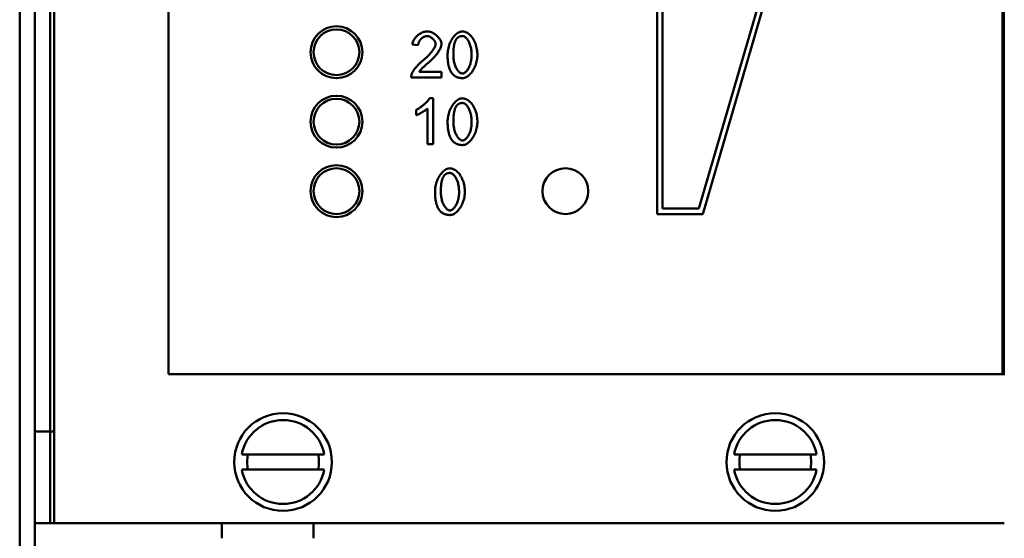
# Model space of a CAD drawing. Units: millimetres. Extents: x -82 to 1073, y 93 to 1726.
# Drawn here: x 280 to 344, y 1111 to 1145 of the extents above; entities that cross this region are included whole.
import ezdxf

# ---------------------------------------------------------------- set-up
doc = ezdxf.new("R2010")
doc.units = ezdxf.units.MM
doc.header["$LTSCALE"] = 2
doc.layers.add('Sichtbare Kanten(DIN)', color=7, linetype='Continuous', lineweight=50)
doc.layers.add('Sichtbare tangentiale Kanten(DIN)', color=7, linetype='Continuous', lineweight=50)

msp = doc.modelspace()

# ---------------------------------------------------------------- linework, layer by layer
at = {"layer": 'Sichtbare Kanten(DIN)'}
for p, q in [((280.777, 1010.087), (280.777, 1222.087)), ((282.027, 1222.087), (282.027, 1112.087)), ((289.527, 1121.837), (289.527, 1212.337)), ((344.152, 1121.837), (344.152, 1212.337)), ((321.527, 1132.337), (321.527, 1180.337)), ((321.877, 1132.687), (321.877, 1179.987)), ((338.061, 1179.987), (324.265, 1132.687)), ((338.527, 1180.337), (324.527, 1132.337)), ((305.876, 1143.397), (305.496, 1143.436)), ((307.41, 1141.291), (305.427, 1141.291)), ((305.94, 1141.646), (307.41, 1141.646)), ((307.41, 1141.646), (307.41, 1141.291)), ((306.626, 1139.918), (306.864, 1139.918)), ((306.864, 1139.918), (306.864, 1136.906)), ((305.76, 1138.809), (305.76, 1139.165)), ((306.496, 1136.906), (306.496, 1139.252)), ((306.864, 1136.906), (306.496, 1136.906)), ((324.265, 1132.687), (321.877, 1132.687)), ((324.527, 1132.337), (321.527, 1132.337)), ((344.152, 1121.837), (289.527, 1121.837)), ((344.152, 1121.837), (344.252, 1121.837)), ((344.302, 1121.837), (344.252, 1121.837)), ((294.323, 1116.587), (299.732, 1116.587)), ((326.573, 1116.587), (331.982, 1116.587)), ((299.732, 1115.587), (294.323, 1115.587)), ((331.982, 1115.587), (326.573, 1115.587)), ((280.777, 1112.087), (281.777, 1112.087)), ((281.777, 1112.087), (282.027, 1112.087)), ((282.027, 1112.087), (344.277, 1112.087)), ((293.027, 1111.087), (293.027, 1112.087)), ((299.027, 1112.087), (299.027, 1111.087))]:
    msp.add_line(p, q, dxfattribs=at)
at = {"layer": 'Sichtbare Kanten(DIN)', "flags": 128}
for points in [[(305.496, 1143.436), (305.504, 1143.493), (305.517, 1143.55), (305.535, 1143.605), (305.557, 1143.659), (305.583, 1143.711), (305.612, 1143.762), (305.644, 1143.811), (305.679, 1143.859), (305.716, 1143.904), (305.755, 1143.948), (305.796, 1143.99), (305.839, 1144.03), (305.884, 1144.068), (305.931, 1144.103), (305.98, 1144.137), (306.03, 1144.168), (306.081, 1144.197), (306.133, 1144.222), (306.187, 1144.245), (306.242, 1144.265), (306.298, 1144.281), (306.354, 1144.293), (306.412, 1144.3), (306.47, 1144.303)], [(306.47, 1144.303), (306.528, 1144.3), (306.585, 1144.292), (306.642, 1144.28), (306.697, 1144.263), (306.752, 1144.243), (306.805, 1144.219), (306.857, 1144.193), (306.908, 1144.163), (306.958, 1144.132), (307.005, 1144.098), (307.051, 1144.062), (307.095, 1144.024), (307.136, 1143.985), (307.176, 1143.944), (307.213, 1143.902), (307.248, 1143.859), (307.279, 1143.815), (307.308, 1143.77), (307.334, 1143.724), (307.358, 1143.675), (307.377, 1143.626), (307.392, 1143.575), (307.402, 1143.523), (307.405, 1143.47)], [(307.805, 1142.771), (307.808, 1142.856), (307.814, 1142.943), (307.824, 1143.032), (307.838, 1143.121), (307.857, 1143.211), (307.88, 1143.302), (307.907, 1143.392), (307.939, 1143.481), (307.974, 1143.568), (308.013, 1143.652), (308.055, 1143.732), (308.1, 1143.808), (308.148, 1143.88), (308.199, 1143.948), (308.252, 1144.011), (308.307, 1144.068), (308.363, 1144.12), (308.419, 1144.165), (308.477, 1144.203), (308.534, 1144.236), (308.594, 1144.263), (308.656, 1144.284), (308.719, 1144.298), (308.784, 1144.303)], [(308.784, 1144.303), (308.831, 1144.3), (308.881, 1144.292), (308.934, 1144.278), (308.989, 1144.258), (309.047, 1144.232), (309.106, 1144.199), (309.165, 1144.159), (309.225, 1144.113), (309.285, 1144.059), (309.343, 1143.999), (309.399, 1143.931), (309.453, 1143.855), (309.505, 1143.772), (309.551, 1143.686), (309.592, 1143.597), (309.629, 1143.505), (309.661, 1143.412), (309.688, 1143.318), (309.711, 1143.223), (309.729, 1143.129), (309.743, 1143.036), (309.753, 1142.945), (309.759, 1142.856), (309.761, 1142.771)], [(306.461, 1143.999), (306.424, 1143.997), (306.387, 1143.991), (306.35, 1143.982), (306.315, 1143.969), (306.28, 1143.955), (306.246, 1143.938), (306.213, 1143.919), (306.181, 1143.898), (306.151, 1143.875), (306.121, 1143.852), (306.093, 1143.826), (306.066, 1143.799), (306.039, 1143.771), (306.015, 1143.741), (305.992, 1143.711), (305.97, 1143.679), (305.951, 1143.647), (305.933, 1143.614), (305.917, 1143.58), (305.903, 1143.544), (305.892, 1143.509), (305.883, 1143.472), (305.878, 1143.435), (305.876, 1143.397)], [(307.026, 1143.48), (307.024, 1143.51), (307.019, 1143.539), (307.011, 1143.568), (307, 1143.597), (306.987, 1143.626), (306.972, 1143.655), (306.955, 1143.683), (306.935, 1143.712), (306.913, 1143.74), (306.89, 1143.768), (306.866, 1143.794), (306.84, 1143.819), (306.813, 1143.844), (306.785, 1143.867), (306.756, 1143.888), (306.727, 1143.908), (306.696, 1143.927), (306.665, 1143.944), (306.633, 1143.959), (306.6, 1143.972), (306.566, 1143.983), (306.531, 1143.991), (306.496, 1143.997), (306.461, 1143.999)], [(308.375, 1143.784), (308.354, 1143.752), (308.336, 1143.718), (308.319, 1143.684), (308.304, 1143.648), (308.29, 1143.612), (308.278, 1143.576), (308.267, 1143.54), (308.256, 1143.502), (308.247, 1143.463), (308.238, 1143.423), (308.23, 1143.382), (308.223, 1143.339), (308.217, 1143.296), (308.211, 1143.252), (308.206, 1143.207), (308.201, 1143.161), (308.197, 1143.114), (308.194, 1143.067), (308.191, 1143.019), (308.189, 1142.97), (308.187, 1142.921), (308.186, 1142.871), (308.185, 1142.821), (308.185, 1142.771)], [(308.78, 1143.999), (308.76, 1143.998), (308.74, 1143.997), (308.72, 1143.995), (308.7, 1143.993), (308.681, 1143.99), (308.661, 1143.986), (308.642, 1143.981), (308.623, 1143.975), (308.604, 1143.969), (308.586, 1143.961), (308.568, 1143.953), (308.55, 1143.944), (308.533, 1143.934), (308.516, 1143.924), (308.499, 1143.912), (308.484, 1143.9), (308.468, 1143.888), (308.453, 1143.874), (308.439, 1143.86), (308.425, 1143.846), (308.412, 1143.831), (308.399, 1143.816), (308.387, 1143.8), (308.375, 1143.784)], [(309.381, 1142.771), (309.379, 1142.857), (309.375, 1142.94), (309.367, 1143.021), (309.357, 1143.1), (309.344, 1143.176), (309.329, 1143.249), (309.312, 1143.319), (309.292, 1143.386), (309.271, 1143.45), (309.248, 1143.511), (309.223, 1143.569), (309.197, 1143.624), (309.169, 1143.676), (309.14, 1143.723), (309.11, 1143.768), (309.08, 1143.809), (309.048, 1143.846), (309.017, 1143.879), (308.983, 1143.91), (308.947, 1143.938), (308.908, 1143.962), (308.867, 1143.981), (308.824, 1143.994), (308.78, 1143.999)], [(306.196, 1142.4), (306.247, 1142.444), (306.298, 1142.487), (306.347, 1142.531), (306.395, 1142.575), (306.441, 1142.62), (306.487, 1142.664), (306.53, 1142.709), (306.573, 1142.753), (306.614, 1142.797), (306.653, 1142.841), (306.69, 1142.884), (306.726, 1142.927), (306.76, 1142.969), (306.793, 1143.011), (306.824, 1143.053), (306.855, 1143.097), (306.885, 1143.142), (306.914, 1143.188), (306.941, 1143.234), (306.965, 1143.28), (306.987, 1143.328), (307.006, 1143.377), (307.02, 1143.427), (307.026, 1143.48)], [(307.405, 1143.47), (307.404, 1143.442), (307.4, 1143.411), (307.394, 1143.376), (307.385, 1143.34), (307.372, 1143.3), (307.357, 1143.258), (307.339, 1143.213), (307.317, 1143.166), (307.292, 1143.117), (307.264, 1143.065), (307.232, 1143.012), (307.196, 1142.956), (307.158, 1142.899), (307.116, 1142.841), (307.071, 1142.782), (307.022, 1142.723), (306.971, 1142.662), (306.916, 1142.601), (306.858, 1142.539), (306.797, 1142.477), (306.733, 1142.413), (306.665, 1142.35), (306.594, 1142.286), (306.52, 1142.222)], [(305.471, 1141.547), (305.487, 1141.585), (305.506, 1141.623), (305.527, 1141.66), (305.549, 1141.696), (305.571, 1141.73), (305.594, 1141.763), (305.619, 1141.797), (305.645, 1141.832), (305.673, 1141.868), (305.702, 1141.904), (305.733, 1141.941), (305.764, 1141.978), (305.797, 1142.015), (305.83, 1142.052), (305.865, 1142.089), (305.9, 1142.126), (305.936, 1142.162), (305.972, 1142.199), (306.009, 1142.234), (306.046, 1142.269), (306.083, 1142.303), (306.121, 1142.337), (306.158, 1142.369), (306.196, 1142.4)], [(308.103, 1141.55), (308.073, 1141.59), (308.045, 1141.632), (308.019, 1141.675), (307.995, 1141.72), (307.974, 1141.765), (307.954, 1141.812), (307.936, 1141.859), (307.919, 1141.906), (307.904, 1141.955), (307.89, 1142.005), (307.877, 1142.055), (307.865, 1142.107), (307.855, 1142.159), (307.846, 1142.213), (307.838, 1142.266), (307.83, 1142.321), (307.824, 1142.376), (307.819, 1142.432), (307.815, 1142.488), (307.811, 1142.544), (307.809, 1142.6), (307.807, 1142.657), (307.806, 1142.714), (307.805, 1142.771)], [(308.185, 1142.771), (308.187, 1142.681), (308.192, 1142.594), (308.2, 1142.509), (308.211, 1142.428), (308.225, 1142.349), (308.241, 1142.273), (308.26, 1142.201), (308.281, 1142.132), (308.304, 1142.066), (308.329, 1142.003), (308.356, 1141.944), (308.384, 1141.889), (308.413, 1141.837), (308.444, 1141.789), (308.476, 1141.745), (308.508, 1141.706), (308.541, 1141.67), (308.575, 1141.638), (308.608, 1141.611), (308.642, 1141.588), (308.675, 1141.57), (308.71, 1141.556), (308.747, 1141.546), (308.784, 1141.543)], [(308.784, 1141.543), (308.826, 1141.547), (308.867, 1141.559), (308.906, 1141.577), (308.943, 1141.6), (308.977, 1141.626), (309.011, 1141.656), (309.044, 1141.69), (309.077, 1141.728), (309.109, 1141.771), (309.14, 1141.818), (309.17, 1141.868), (309.199, 1141.923), (309.227, 1141.981), (309.253, 1142.042), (309.277, 1142.108), (309.299, 1142.176), (309.318, 1142.248), (309.335, 1142.321), (309.35, 1142.395), (309.361, 1142.47), (309.37, 1142.545), (309.376, 1142.62), (309.38, 1142.695), (309.381, 1142.771)], [(309.761, 1142.771), (309.758, 1142.686), (309.752, 1142.599), (309.742, 1142.511), (309.728, 1142.422), (309.709, 1142.332), (309.686, 1142.241), (309.659, 1142.151), (309.627, 1142.062), (309.592, 1141.975), (309.553, 1141.892), (309.511, 1141.812), (309.466, 1141.735), (309.418, 1141.663), (309.368, 1141.596), (309.315, 1141.533), (309.26, 1141.476), (309.204, 1141.424), (309.147, 1141.379), (309.09, 1141.34), (309.033, 1141.308), (308.974, 1141.281), (308.912, 1141.26), (308.849, 1141.246), (308.784, 1141.241)], [(306.52, 1142.222), (306.498, 1142.203), (306.476, 1142.185), (306.454, 1142.166), (306.431, 1142.147), (306.409, 1142.127), (306.387, 1142.108), (306.364, 1142.088), (306.342, 1142.068), (306.319, 1142.048), (306.297, 1142.028), (306.275, 1142.008), (306.253, 1141.988), (306.232, 1141.968), (306.21, 1141.948), (306.189, 1141.927), (306.169, 1141.907), (306.148, 1141.887), (306.128, 1141.867), (306.104, 1141.842), (306.072, 1141.809), (306.036, 1141.77), (306, 1141.728), (305.967, 1141.686), (305.94, 1141.646)], [(305.427, 1141.291), (305.427, 1141.302), (305.427, 1141.313), (305.427, 1141.324), (305.427, 1141.335), (305.428, 1141.346), (305.428, 1141.357), (305.429, 1141.367), (305.43, 1141.378), (305.431, 1141.389), (305.433, 1141.4), (305.434, 1141.411), (305.436, 1141.422), (305.438, 1141.432), (305.44, 1141.443), (305.442, 1141.454), (305.445, 1141.464), (305.447, 1141.475), (305.45, 1141.485), (305.453, 1141.496), (305.456, 1141.506), (305.46, 1141.517), (305.463, 1141.527), (305.467, 1141.537), (305.471, 1141.547)], [(308.784, 1141.241), (308.752, 1141.241), (308.719, 1141.243), (308.687, 1141.245), (308.655, 1141.248), (308.623, 1141.253), (308.591, 1141.258), (308.56, 1141.264), (308.528, 1141.272), (308.497, 1141.28), (308.467, 1141.29), (308.436, 1141.301), (308.406, 1141.314), (308.377, 1141.327), (308.348, 1141.342), (308.32, 1141.358), (308.293, 1141.375), (308.266, 1141.393), (308.24, 1141.413), (308.215, 1141.433), (308.191, 1141.455), (308.167, 1141.477), (308.145, 1141.501), (308.123, 1141.525), (308.103, 1141.55)], [(305.76, 1139.165), (305.797, 1139.184), (305.835, 1139.204), (305.875, 1139.227), (305.915, 1139.252), (305.957, 1139.279), (305.998, 1139.307), (306.04, 1139.337), (306.082, 1139.367), (306.124, 1139.4), (306.166, 1139.433), (306.208, 1139.467), (306.25, 1139.502), (306.291, 1139.539), (306.332, 1139.575), (306.371, 1139.613), (306.41, 1139.65), (306.447, 1139.688), (306.482, 1139.725), (306.514, 1139.761), (306.544, 1139.796), (306.57, 1139.829), (306.592, 1139.861), (306.611, 1139.89), (306.626, 1139.918)], [(307.809, 1138.386), (307.811, 1138.471), (307.817, 1138.558), (307.827, 1138.646), (307.842, 1138.736), (307.86, 1138.826), (307.883, 1138.917), (307.91, 1139.007), (307.942, 1139.096), (307.977, 1139.183), (308.016, 1139.267), (308.058, 1139.347), (308.103, 1139.423), (308.151, 1139.495), (308.202, 1139.563), (308.255, 1139.626), (308.31, 1139.683), (308.366, 1139.734), (308.422, 1139.78), (308.48, 1139.818), (308.537, 1139.851), (308.597, 1139.878), (308.659, 1139.899), (308.722, 1139.913), (308.787, 1139.918)], [(308.787, 1139.918), (308.834, 1139.915), (308.884, 1139.907), (308.937, 1139.893), (308.992, 1139.873), (309.05, 1139.846), (309.109, 1139.814), (309.168, 1139.774), (309.228, 1139.728), (309.288, 1139.674), (309.346, 1139.614), (309.402, 1139.546), (309.456, 1139.47), (309.508, 1139.387), (309.554, 1139.301), (309.596, 1139.212), (309.632, 1139.12), (309.664, 1139.027), (309.691, 1138.933), (309.714, 1138.838), (309.732, 1138.744), (309.746, 1138.651), (309.756, 1138.56), (309.762, 1138.471), (309.764, 1138.386)], [(306.496, 1139.252), (306.46, 1139.221), (306.418, 1139.188), (306.375, 1139.157), (306.334, 1139.129), (306.3, 1139.106), (306.271, 1139.087), (306.241, 1139.068), (306.21, 1139.049), (306.179, 1139.03), (306.148, 1139.01), (306.116, 1138.992), (306.084, 1138.973), (306.053, 1138.955), (306.021, 1138.937), (305.991, 1138.92), (305.96, 1138.904), (305.931, 1138.889), (305.902, 1138.874), (305.875, 1138.86), (305.849, 1138.847), (305.824, 1138.836), (305.801, 1138.825), (305.779, 1138.816), (305.76, 1138.809)], [(308.378, 1139.399), (308.357, 1139.367), (308.339, 1139.333), (308.322, 1139.298), (308.307, 1139.263), (308.293, 1139.227), (308.281, 1139.191), (308.27, 1139.154), (308.259, 1139.117), (308.25, 1139.078), (308.241, 1139.038), (308.233, 1138.997), (308.226, 1138.954), (308.22, 1138.911), (308.214, 1138.867), (308.209, 1138.822), (308.204, 1138.776), (308.2, 1138.729), (308.197, 1138.682), (308.194, 1138.634), (308.192, 1138.585), (308.19, 1138.536), (308.189, 1138.486), (308.188, 1138.436), (308.188, 1138.386)], [(308.783, 1139.614), (308.763, 1139.613), (308.743, 1139.612), (308.723, 1139.61), (308.703, 1139.608), (308.684, 1139.605), (308.664, 1139.601), (308.645, 1139.596), (308.626, 1139.59), (308.607, 1139.584), (308.589, 1139.576), (308.571, 1139.568), (308.553, 1139.559), (308.536, 1139.549), (308.519, 1139.539), (308.502, 1139.527), (308.487, 1139.515), (308.471, 1139.503), (308.456, 1139.489), (308.442, 1139.475), (308.428, 1139.461), (308.415, 1139.446), (308.402, 1139.431), (308.39, 1139.415), (308.378, 1139.399)], [(309.384, 1138.386), (309.382, 1138.472), (309.378, 1138.555), (309.37, 1138.636), (309.36, 1138.715), (309.347, 1138.79), (309.332, 1138.864), (309.315, 1138.934), (309.295, 1139.001), (309.274, 1139.065), (309.251, 1139.126), (309.226, 1139.184), (309.2, 1139.239), (309.172, 1139.29), (309.143, 1139.338), (309.113, 1139.383), (309.083, 1139.424), (309.052, 1139.461), (309.02, 1139.494), (308.986, 1139.525), (308.95, 1139.553), (308.911, 1139.577), (308.87, 1139.596), (308.827, 1139.609), (308.783, 1139.614)], [(308.106, 1137.165), (308.076, 1137.205), (308.048, 1137.247), (308.022, 1137.29), (307.998, 1137.335), (307.977, 1137.38), (307.957, 1137.427), (307.939, 1137.474), (307.922, 1137.521), (307.907, 1137.57), (307.893, 1137.62), (307.88, 1137.67), (307.868, 1137.722), (307.858, 1137.774), (307.849, 1137.828), (307.841, 1137.881), (307.833, 1137.936), (307.827, 1137.991), (307.822, 1138.047), (307.818, 1138.102), (307.814, 1138.159), (307.812, 1138.215), (307.81, 1138.272), (307.809, 1138.329), (307.809, 1138.386)], [(308.188, 1138.386), (308.19, 1138.296), (308.195, 1138.209), (308.203, 1138.124), (308.214, 1138.043), (308.228, 1137.964), (308.244, 1137.888), (308.263, 1137.816), (308.284, 1137.747), (308.307, 1137.681), (308.332, 1137.618), (308.359, 1137.559), (308.387, 1137.504), (308.416, 1137.452), (308.447, 1137.404), (308.479, 1137.36), (308.511, 1137.32), (308.544, 1137.285), (308.578, 1137.253), (308.611, 1137.226), (308.645, 1137.203), (308.679, 1137.185), (308.713, 1137.17), (308.75, 1137.161), (308.787, 1137.158)], [(308.787, 1137.158), (308.829, 1137.162), (308.87, 1137.174), (308.909, 1137.192), (308.946, 1137.215), (308.98, 1137.241), (309.014, 1137.271), (309.047, 1137.305), (309.08, 1137.343), (309.112, 1137.386), (309.143, 1137.432), (309.173, 1137.483), (309.202, 1137.537), (309.23, 1137.596), (309.256, 1137.657), (309.28, 1137.723), (309.302, 1137.791), (309.321, 1137.863), (309.338, 1137.936), (309.353, 1138.01), (309.364, 1138.085), (309.373, 1138.159), (309.379, 1138.235), (309.383, 1138.31), (309.384, 1138.386)], [(309.764, 1138.386), (309.761, 1138.301), (309.755, 1138.214), (309.745, 1138.126), (309.731, 1138.037), (309.712, 1137.947), (309.689, 1137.856), (309.662, 1137.766), (309.63, 1137.677), (309.595, 1137.59), (309.556, 1137.506), (309.514, 1137.426), (309.469, 1137.35), (309.421, 1137.278), (309.371, 1137.211), (309.318, 1137.148), (309.263, 1137.091), (309.207, 1137.039), (309.15, 1136.994), (309.093, 1136.955), (309.036, 1136.923), (308.977, 1136.896), (308.915, 1136.875), (308.852, 1136.861), (308.787, 1136.856)], [(308.787, 1136.856), (308.755, 1136.856), (308.722, 1136.858), (308.69, 1136.86), (308.658, 1136.863), (308.626, 1136.867), (308.594, 1136.873), (308.563, 1136.879), (308.531, 1136.887), (308.5, 1136.895), (308.47, 1136.905), (308.439, 1136.916), (308.409, 1136.929), (308.38, 1136.942), (308.351, 1136.957), (308.323, 1136.973), (308.296, 1136.99), (308.269, 1137.008), (308.243, 1137.028), (308.218, 1137.048), (308.194, 1137.07), (308.17, 1137.092), (308.148, 1137.115), (308.126, 1137.14), (308.106, 1137.165)], [(306.985, 1133.8), (306.987, 1133.885), (306.993, 1133.972), (307.004, 1134.061), (307.018, 1134.151), (307.037, 1134.241), (307.06, 1134.331), (307.087, 1134.421), (307.119, 1134.511), (307.154, 1134.598), (307.193, 1134.681), (307.235, 1134.761), (307.28, 1134.838), (307.328, 1134.91), (307.378, 1134.977), (307.431, 1135.04), (307.486, 1135.098), (307.542, 1135.149), (307.599, 1135.194), (307.656, 1135.233), (307.714, 1135.265), (307.773, 1135.293), (307.835, 1135.314), (307.899, 1135.327), (307.964, 1135.332)], [(307.964, 1135.332), (308.01, 1135.329), (308.06, 1135.321), (308.114, 1135.307), (308.169, 1135.287), (308.227, 1135.261), (308.285, 1135.228), (308.345, 1135.189), (308.405, 1135.142), (308.464, 1135.089), (308.522, 1135.028), (308.579, 1134.96), (308.633, 1134.884), (308.684, 1134.802), (308.731, 1134.715), (308.772, 1134.626), (308.809, 1134.534), (308.84, 1134.441), (308.868, 1134.347), (308.89, 1134.253), (308.908, 1134.159), (308.923, 1134.066), (308.932, 1133.974), (308.938, 1133.886), (308.94, 1133.8)], [(307.554, 1134.813), (307.534, 1134.781), (307.515, 1134.748), (307.498, 1134.713), (307.483, 1134.677), (307.469, 1134.641), (307.457, 1134.605), (307.446, 1134.569), (307.436, 1134.531), (307.427, 1134.492), (307.418, 1134.452), (307.41, 1134.411), (307.403, 1134.369), (307.396, 1134.326), (307.39, 1134.281), (307.385, 1134.236), (307.381, 1134.19), (307.377, 1134.144), (307.373, 1134.096), (307.371, 1134.048), (307.368, 1134), (307.367, 1133.95), (307.366, 1133.901), (307.365, 1133.851), (307.365, 1133.8)], [(307.959, 1135.028), (307.939, 1135.028), (307.919, 1135.027), (307.899, 1135.025), (307.88, 1135.022), (307.86, 1135.019), (307.841, 1135.015), (307.822, 1135.01), (307.803, 1135.005), (307.784, 1134.998), (307.765, 1134.991), (307.747, 1134.982), (307.729, 1134.973), (307.712, 1134.964), (307.695, 1134.953), (307.679, 1134.942), (307.663, 1134.93), (307.648, 1134.917), (307.633, 1134.904), (307.618, 1134.89), (307.605, 1134.875), (307.591, 1134.86), (307.578, 1134.845), (307.566, 1134.829), (307.554, 1134.813)], [(308.561, 1133.8), (308.559, 1133.886), (308.554, 1133.97), (308.547, 1134.051), (308.537, 1134.129), (308.524, 1134.205), (308.509, 1134.278), (308.491, 1134.348), (308.472, 1134.415), (308.451, 1134.48), (308.427, 1134.541), (308.402, 1134.599), (308.376, 1134.654), (308.349, 1134.705), (308.32, 1134.753), (308.29, 1134.797), (308.259, 1134.838), (308.228, 1134.875), (308.196, 1134.908), (308.162, 1134.939), (308.126, 1134.967), (308.088, 1134.991), (308.047, 1135.01), (308.004, 1135.023), (307.959, 1135.028)], [(307.282, 1132.579), (307.252, 1132.619), (307.224, 1132.661), (307.199, 1132.705), (307.175, 1132.749), (307.153, 1132.795), (307.133, 1132.841), (307.115, 1132.888), (307.099, 1132.936), (307.083, 1132.984), (307.069, 1133.034), (307.057, 1133.085), (307.045, 1133.136), (307.035, 1133.189), (307.025, 1133.242), (307.017, 1133.296), (307.01, 1133.35), (307.004, 1133.405), (306.999, 1133.461), (306.994, 1133.517), (306.991, 1133.573), (306.988, 1133.63), (306.986, 1133.686), (306.985, 1133.743), (306.985, 1133.8)], [(307.365, 1133.8), (307.366, 1133.71), (307.371, 1133.623), (307.38, 1133.539), (307.391, 1133.457), (307.404, 1133.378), (307.421, 1133.303), (307.44, 1133.23), (307.461, 1133.161), (307.484, 1133.095), (307.509, 1133.033), (307.535, 1132.974), (307.564, 1132.918), (307.593, 1132.867), (307.624, 1132.819), (307.655, 1132.775), (307.688, 1132.735), (307.721, 1132.699), (307.754, 1132.667), (307.788, 1132.64), (307.821, 1132.617), (307.855, 1132.599), (307.89, 1132.585), (307.926, 1132.576), (307.964, 1132.572)], [(307.964, 1132.572), (308.006, 1132.577), (308.047, 1132.589), (308.086, 1132.607), (308.123, 1132.629), (308.157, 1132.655), (308.191, 1132.685), (308.224, 1132.719), (308.257, 1132.758), (308.289, 1132.8), (308.32, 1132.847), (308.35, 1132.897), (308.379, 1132.952), (308.406, 1133.01), (308.432, 1133.072), (308.456, 1133.137), (308.478, 1133.206), (308.498, 1133.277), (308.515, 1133.351), (308.529, 1133.424), (308.541, 1133.499), (308.549, 1133.574), (308.556, 1133.649), (308.559, 1133.725), (308.561, 1133.8)], [(308.94, 1133.8), (308.938, 1133.715), (308.932, 1133.629), (308.922, 1133.54), (308.907, 1133.451), (308.889, 1133.361), (308.866, 1133.271), (308.838, 1133.181), (308.807, 1133.091), (308.772, 1133.005), (308.733, 1132.921), (308.691, 1132.841), (308.646, 1132.765), (308.598, 1132.693), (308.547, 1132.625), (308.494, 1132.562), (308.439, 1132.505), (308.383, 1132.454), (308.327, 1132.409), (308.27, 1132.37), (308.213, 1132.337), (308.153, 1132.31), (308.092, 1132.289), (308.028, 1132.275), (307.964, 1132.27)], [(307.964, 1132.27), (307.931, 1132.271), (307.899, 1132.272), (307.867, 1132.274), (307.835, 1132.278), (307.803, 1132.282), (307.771, 1132.287), (307.739, 1132.294), (307.708, 1132.301), (307.677, 1132.31), (307.646, 1132.32), (307.616, 1132.331), (307.586, 1132.343), (307.556, 1132.357), (307.528, 1132.372), (307.5, 1132.387), (307.472, 1132.405), (307.446, 1132.423), (307.42, 1132.442), (307.395, 1132.463), (307.37, 1132.484), (307.347, 1132.507), (307.325, 1132.53), (307.303, 1132.554), (307.282, 1132.579)]]:
    msp.add_lwpolyline(points, dxfattribs=at)
at = {"layer": 'Sichtbare Kanten(DIN)'}
for centre, radius in [((300.527, 1142.937), 1.7), ((300.527, 1142.937), 1.5), ((300.527, 1138.387), 1.7), ((300.527, 1138.387), 1.5), ((300.527, 1133.837), 1.7), ((300.527, 1133.837), 1.5), ((315.527, 1133.837), 1.5), ((297.027, 1116.087), 3.2), ((329.277, 1116.087), 3.2)]:
    msp.add_circle(centre, radius, dxfattribs=at)
for centre, radius, start, end in [((297.027, 1116.087), 2.75, 10.47568, 169.52432), ((329.277, 1116.087), 2.75, 10.47568, 169.52432), ((297.027, 1116.087), 2.35, 167.71551, 192.28449), ((297.027, 1116.087), 2.35, 347.71551, 12.28449), ((329.277, 1116.087), 2.35, 167.71551, 192.28449), ((329.277, 1116.087), 2.35, 347.71551, 12.28449), ((297.027, 1116.087), 2.75, 190.47568, 349.52432), ((329.277, 1116.087), 2.75, 190.47568, 349.52432)]:
    msp.add_arc(centre, radius, start, end, dxfattribs=at)
at = {"layer": 'Sichtbare tangentiale Kanten(DIN)'}
for p, q in [((279.777, 1222.087), (279.777, 1010.087)), ((281.777, 1118.087), (281.777, 1220.087)), ((344.252, 1121.837), (344.252, 1212.337)), ((280.777, 1118.087), (281.777, 1118.087)), ((282.027, 1118.087), (281.777, 1118.087)), ((281.777, 1118.087), (281.777, 1112.087))]:
    msp.add_line(p, q, dxfattribs=at)

doc.saveas('drawing.dxf')
